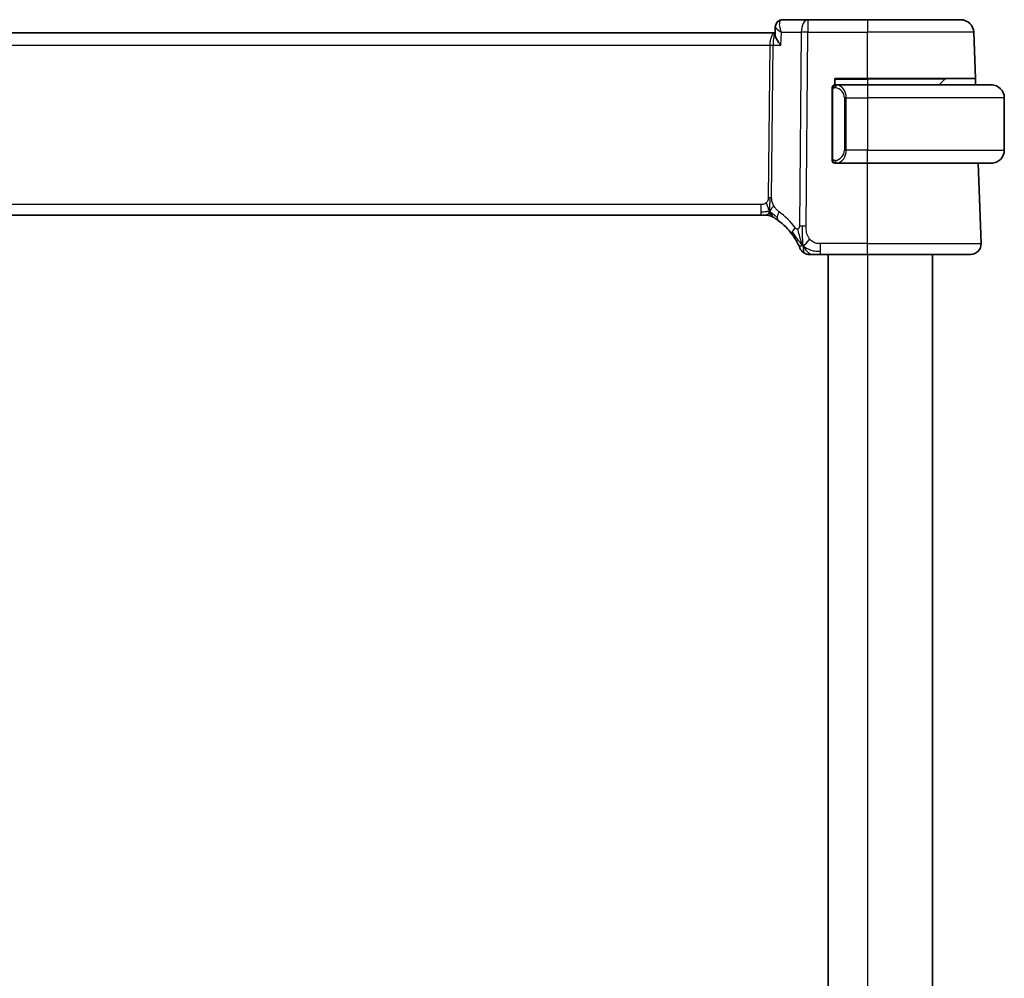
# Model space of a CAD drawing. Units: millimetres. Extents: x 29 to 4174, y 16 to 718.
# Drawn here: x 1635 to 1710, y 477 to 551 of the extents above; entities that cross this region are included whole.
import ezdxf

# ---------------------------------------------------------------- set-up
doc = ezdxf.new("R2010")
doc.units = ezdxf.units.MM
doc.header["$LTSCALE"] = 2
doc.layers.add('Visible (ISO)', color=7, linetype='Continuous', lineweight=35)
doc.layers.add('Visible Narrow (ISO)', color=7, linetype='Continuous', lineweight=25)

msp = doc.modelspace()

# ---------------------------------------------------------------- linework, layer by layer
at = {"layer": 'Visible (ISO)'}
for p, q in [((1695.3957, 550.7863), (1693.4517, 550.7863)), ((1699.9541, 550.7863), (1695.3957, 550.7863)), ((1699.9541, 550.7863), (1707.1099, 550.7863)), ((1692.8767, 549.7863), (1577.0316, 549.7863)), ((1692.8714, 549.6613), (1692.8957, 550.2425)), ((1708.2327, 546.2863), (1708.1093, 549.8212)), ((1697.4541, 545.7863), (1697.4541, 546.2863)), ((1697.4541, 546.2863), (1699.9541, 546.2863)), ((1708.2327, 546.2863), (1699.9541, 546.2863)), ((1705.8956, 546.2277), (1705.4541, 545.7863)), ((1708.2327, 546.2863), (1708.2502, 545.7863)), ((1697.2541, 545.412), (1697.2541, 540.1605)), ((1699.9541, 545.7863), (1697.5482, 545.7863)), ((1698.2362, 545.2722), (1698.2362, 545.2716)), ((1699.9541, 545.7863), (1709.4541, 545.7863)), ((1710.4541, 544.7863), (1710.4541, 540.7863)), ((1697.5506, 539.7863), (1699.9541, 539.7863)), ((1709.4541, 539.7863), (1699.9541, 539.7863)), ((1708.6752, 533.6142), (1708.4597, 539.7863)), ((1578.1311, 535.7863), (1691.7772, 535.7863)), ((1692.1307, 535.7863), (1691.7772, 535.7863)), ((1692.2771, 535.7863), (1692.1307, 535.7863)), ((1696.3564, 532.7863), (1699.9541, 532.7863)), ((1696.9541, 532.7863), (1696.9541, 421.7863)), ((1707.8757, 532.7863), (1699.9541, 532.7863)), ((1704.9541, 532.7863), (1704.9541, 421.7863))]:
    msp.add_line(p, q, dxfattribs=at)
for centre, radius, start, end in [((1707.1099, 549.7863), 1, 2, 90), ((1706.037, 546.0863), 0.2, 90, 135), ((1697.4541, 545.5863), 0.2, 135, 180), ((1697.4541, 545.5863), 0.2, 90, 135), ((1709.4541, 544.7863), 1, 0, 90), ((1709.4541, 540.7863), 1, 270, 0), ((1697.4541, 539.9863), 0.2, 180, 225), ((1697.4541, 539.9863), 0.2, 225, 270), ((1692.2771, 534.9863), 0.8, 74.88599, 90), ((1692.2771, 534.9863), 0.8, 59.77198, 74.88599), ((1690.1627, 531.3573), 5, 36.450803, 53.746047), ((1695.5173, 533.5863), 0.8, 202.600082, 236.300041), ((1707.8757, 533.5863), 0.8, 270, 2), ((1695.5173, 533.5863), 0.8, 236.300041, 270)]:
    msp.add_arc(centre, radius, start, end, dxfattribs=at)
for points, knots in [([(1692.8957, 550.2446), (1692.8979, 550.2972), (1692.9082, 550.3522), (1692.9456, 550.4571), (1692.973, 550.508), (1693.0441, 550.6039), (1693.0901, 550.6489), (1693.1484, 550.6901), (1693.1559, 550.6951), (1693.1635, 550.7)], [0, 0, 0, 0, 0.017245475, 0.017245475, 0.034669842, 0.034669842, 0.053975508, 0.053975508, 0.056775311, 0.056775311, 0.056775311, 0.056775311]), ([(1693.1568, 550.7008), (1693.2109, 550.7343), (1693.2722, 550.7597), (1693.3734, 550.7819), (1693.4127, 550.7863), (1693.4517, 550.7863)], [0, 0, 0, 0, 0.020160562, 0.020160562, 0.032389567, 0.032389567, 0.032389567, 0.032389567]), ([(1692.8714, 549.6613), (1692.8714, 549.6598), (1692.8713, 549.6583), (1692.8699, 549.5967), (1692.8892, 549.51), (1692.9841, 549.3069), (1693.0384, 549.2143), (1693.165, 549.024), (1693.2385, 548.9245), (1693.3193, 548.8234), (1693.3201, 548.8223), (1693.321, 548.8212)], [0.03310975, 0.03310975, 0.03310975, 0.03310975, 0.03416888, 0.03416888, 0.07511011, 0.07511011, 0.10482044, 0.10482044, 0.13467444, 0.13467444, 0.13500441, 0.13500441, 0.13500441, 0.13500441]), ([(1697.2541, 545.5863), (1697.2541, 545.5862), (1697.2541, 545.5862), (1697.2541, 545.5856), (1697.2541, 545.585), (1697.2541, 545.5838), (1697.2541, 545.5818), (1697.2541, 545.5798), (1697.2541, 545.5769), (1697.2541, 545.5732), (1697.2541, 545.5694), (1697.2541, 545.5648), (1697.2541, 545.5593), (1697.2541, 545.5537), (1697.2541, 545.5473), (1697.2541, 545.5403)], [0, 0, 0, 0, 0.10026775, 0.10026775, 0.10026775, 0.19847065, 0.19847065, 0.19847065, 0.29651622, 0.29651622, 0.29651622, 0.39628078, 0.39628078, 0.39628078, 0.5, 0.5, 0.5, 0.5]), ([(1697.2541, 545.5403), (1697.2541, 545.5285), (1697.2541, 545.5145), (1697.2541, 545.4998), (1697.2541, 545.4854), (1697.2541, 545.4702), (1697.2541, 545.4551), (1697.2541, 545.4533), (1697.2541, 545.4515), (1697.2541, 545.4498), (1697.2541, 545.4367), (1697.2541, 545.424), (1697.2541, 545.412)], [0.5, 0.5, 0.5, 0.5, 0.6699894, 0.6699894, 0.6699894, 0.83656608, 0.83656608, 0.83656608, 0.85622576, 0.85622576, 0.85622576, 1, 1, 1, 1]), ([(1697.5215, 545.7863), (1697.5153, 545.7863), (1697.5085, 545.7863), (1697.5018, 545.7863), (1697.4956, 545.7863), (1697.4894, 545.7863), (1697.484, 545.7863), (1697.4786, 545.7863), (1697.474, 545.7863), (1697.4702, 545.7863), (1697.4659, 545.7863), (1697.4625, 545.7863), (1697.4598, 545.7863), (1697.4556, 545.7863), (1697.4547, 545.7863), (1697.4541, 545.7863)], [0.25827312, 0.25827312, 0.25827312, 0.25827312, 0.39314391, 0.39314391, 0.39314391, 0.51690147, 0.51690147, 0.51690147, 0.64201572, 0.64201572, 0.64201572, 0.78266988, 0.78266988, 0.78266988, 1, 1, 1, 1]), ([(1697.5482, 545.7862), (1697.5467, 545.7862), (1697.5447, 545.7862), (1697.5424, 545.7863), (1697.5369, 545.7863), (1697.5297, 545.7863), (1697.5215, 545.7863)], [0.00000016, 0.00000016, 0.00000016, 0.00000016, 0.07789573, 0.07789573, 0.07789573, 0.25827312, 0.25827312, 0.25827312, 0.25827312]), ([(1709.587, 545.7774), (1709.5829, 545.7779), (1709.5695, 545.7797), (1709.5524, 545.7814), (1709.5416, 545.7825), (1709.5294, 545.7835), (1709.5172, 545.7843), (1709.5046, 545.7851), (1709.4919, 545.7856), (1709.4813, 545.7859), (1709.4813, 545.7859), (1709.4812, 545.7859), (1709.4812, 545.7859)], [0, 0, 0, 0, 0.32158277, 0.32158277, 0.32158277, 0.52551233, 0.52551233, 0.52551233, 0.73736223, 0.73736223, 0.73736223, 0.7379079, 0.7379079, 0.7379079, 0.7379079]), ([(1697.2541, 540.1605), (1697.2541, 540.1547), (1697.2541, 540.1489), (1697.2541, 540.1428), (1697.2541, 540.1368), (1697.2541, 540.1306), (1697.2541, 540.1243), (1697.2541, 540.1179), (1697.2541, 540.1114), (1697.2541, 540.1049), (1697.2541, 540.0983), (1697.2541, 540.0917), (1697.2541, 540.0853), (1697.2541, 540.0788), (1697.2541, 540.0724), (1697.2541, 540.0663), (1697.2541, 540.0601), (1697.2541, 540.0542), (1697.2541, 540.0486), (1697.2541, 540.0429), (1697.2541, 540.0375), (1697.2541, 540.0326)], [0, 0, 0, 0, 0.07187067, 0.07187067, 0.07187067, 0.14250295, 0.14250295, 0.14250295, 0.21256871, 0.21256871, 0.21256871, 0.28268769, 0.28268769, 0.28268769, 0.35348445, 0.35348445, 0.35348445, 0.42564648, 0.42564648, 0.42564648, 0.5, 0.5, 0.5, 0.5]), ([(1697.2541, 540.0326), (1697.2541, 540.0267), (1697.2541, 540.0212), (1697.2541, 540.0163), (1697.2541, 540.0114), (1697.2541, 540.007), (1697.2541, 540.0033), (1697.2541, 539.9996), (1697.2541, 539.9966), (1697.2541, 539.9942), (1697.2541, 539.9918), (1697.2541, 539.9901), (1697.2541, 539.9888), (1697.2541, 539.9886), (1697.2541, 539.9883), (1697.2541, 539.9881), (1697.2541, 539.9873), (1697.2541, 539.9869), (1697.2541, 539.9866), (1697.2541, 539.9863), (1697.2541, 539.9863), (1697.2541, 539.9863)], [0.5, 0.5, 0.5, 0.5, 0.58502424, 0.58502424, 0.58502424, 0.66947181, 0.66947181, 0.66947181, 0.75324782, 0.75324782, 0.75324782, 0.83626522, 0.83626522, 0.83626522, 0.85443497, 0.85443497, 0.85443497, 0.91835525, 0.91835525, 0.91835525, 1, 1, 1, 1]), ([(1697.4541, 539.7863), (1697.4546, 539.7863), (1697.4552, 539.7863), (1697.4584, 539.7863), (1697.4604, 539.7863), (1697.4631, 539.7863), (1697.4664, 539.7863), (1697.4693, 539.7863), (1697.4726, 539.7863), (1697.4766, 539.7863), (1697.4804, 539.7863), (1697.4848, 539.7863), (1697.4896, 539.7863), (1697.4944, 539.7863), (1697.4998, 539.7863), (1697.505, 539.7863), (1697.5107, 539.7863), (1697.5163, 539.7863), (1697.5215, 539.7863)], [0, 0, 0, 0, 0.19035453, 0.19035453, 0.19035453, 0.31386322, 0.31386322, 0.31386322, 0.42140608, 0.42140608, 0.42140608, 0.52396797, 0.52396797, 0.52396797, 0.62813475, 0.62813475, 0.62813475, 0.74172688, 0.74172688, 0.74172688, 0.74172688]), ([(1697.5215, 539.7863), (1697.5269, 539.7863), (1697.5319, 539.7863), (1697.5362, 539.7863), (1697.5413, 539.7862), (1697.5455, 539.7862), (1697.5482, 539.7862)], [0.74172688, 0.74172688, 0.74172688, 0.74172688, 0.86054632, 0.86054632, 0.86054632, 1, 1, 1, 1]), ([(1709.4541, 539.7862), (1709.4555, 539.7862), (1709.4576, 539.7862), (1709.4605, 539.7863), (1709.4666, 539.7863), (1709.4758, 539.7864), (1709.4864, 539.7868), (1709.4944, 539.787), (1709.5032, 539.7874), (1709.5121, 539.7879), (1709.5206, 539.7884), (1709.5292, 539.789), (1709.5374, 539.7897), (1709.5464, 539.7905), (1709.5549, 539.7913), (1709.5624, 539.7921), (1709.5746, 539.7935), (1709.5837, 539.7947), (1709.587, 539.7951)], [0.00000014, 0.00000014, 0.00000014, 0.00000014, 0.09424462, 0.09424462, 0.09424462, 0.29608497, 0.29608497, 0.29608497, 0.44613462, 0.44613462, 0.44613462, 0.58843853, 0.58843853, 0.58843853, 0.74422937, 0.74422937, 0.74422937, 1, 1, 1, 1]), ([(1692.6799, 535.6775), (1692.68, 535.6774), (1692.6801, 535.6774), (1692.6817, 535.6764), (1692.6834, 535.6755), (1692.6865, 535.6736), (1692.6911, 535.6709), (1692.6958, 535.6682), (1692.702, 535.6645), (1692.711, 535.6592), (1692.7199, 535.654), (1692.7314, 535.6471), (1692.7459, 535.6383), (1692.7479, 535.6371), (1692.75, 535.6359), (1692.7521, 535.6346), (1692.7656, 535.6264), (1692.7804, 535.6174), (1692.7962, 535.6076)], [0, 0, 0, 0, 0.09965383, 0.09965383, 0.09965383, 0.19933289, 0.19933289, 0.19933289, 0.29895179, 0.29895179, 0.29895179, 0.39842568, 0.39842568, 0.39842568, 0.41227851, 0.41227851, 0.41227851, 0.5, 0.5, 0.5, 0.5]), ([(1692.7962, 535.6076), (1692.8145, 535.5963), (1692.8336, 535.5843), (1692.8549, 535.5706), (1692.8759, 535.5572), (1692.899, 535.5422), (1692.9226, 535.5266), (1692.946, 535.5111), (1692.9698, 535.4951), (1692.9932, 535.479), (1693.0068, 535.4697), (1693.0202, 535.4603), (1693.0333, 535.4512), (1693.0427, 535.4446), (1693.052, 535.438), (1693.061, 535.4316), (1693.0824, 535.4164), (1693.1022, 535.4021), (1693.1195, 535.3894)], [0.5, 0.5, 0.5, 0.5, 0.60177456, 0.60177456, 0.60177456, 0.70174317, 0.70174317, 0.70174317, 0.80092957, 0.80092957, 0.80092957, 0.85851826, 0.85851826, 0.85851826, 0.90020701, 0.90020701, 0.90020701, 1, 1, 1, 1]), ([(1694.1845, 534.328), (1694.2162, 534.2852), (1694.2474, 534.2414), (1694.2792, 534.1954), (1694.3109, 534.1494), (1694.3431, 534.101), (1694.3749, 534.0513), (1694.4067, 534.0016), (1694.4381, 533.9505), (1694.4687, 533.8986), (1694.4993, 533.8467), (1694.5291, 533.7941), (1694.5569, 533.743), (1694.5655, 533.727), (1694.574, 533.7112), (1694.5822, 533.6957), (1694.6006, 533.6609), (1694.6177, 533.6275), (1694.6336, 533.5959)], [0, 0, 0, 0, 0.09987821, 0.09987821, 0.09987821, 0.19975804, 0.19975804, 0.19975804, 0.29963126, 0.29963126, 0.29963126, 0.39948964, 0.39948964, 0.39948964, 0.4305797, 0.4305797, 0.4305797, 0.5, 0.5, 0.5, 0.5]), ([(1694.6336, 533.5959), (1694.6565, 533.5501), (1694.6772, 533.5069), (1694.695, 533.4688), (1694.7126, 533.431), (1694.7273, 533.3982), (1694.739, 533.3716), (1694.7507, 533.345), (1694.7594, 533.3247), (1694.7655, 533.3104), (1694.7701, 533.2994), (1694.7732, 533.292), (1694.7753, 533.2871), (1694.7759, 533.2856), (1694.7764, 533.2843), (1694.7769, 533.2833), (1694.7787, 533.279), (1694.7787, 533.2789), (1694.7787, 533.2788)], [0.5, 0.5, 0.5, 0.5, 0.60086605, 0.60086605, 0.60086605, 0.70052835, 0.70052835, 0.70052835, 0.79991107, 0.79991107, 0.79991107, 0.87570481, 0.87570481, 0.87570481, 0.89986302, 0.89986302, 0.89986302, 1, 1, 1, 1]), ([(1695.5173, 532.7863), (1695.5174, 532.7863), (1695.5175, 532.7863), (1695.5203, 532.7863), (1695.523, 532.7863), (1695.5284, 532.7863), (1695.5376, 532.7863), (1695.5469, 532.7863), (1695.56, 532.7863), (1695.5779, 532.7863), (1695.5957, 532.7863), (1695.6183, 532.7863), (1695.6446, 532.7863), (1695.6709, 532.7863), (1695.701, 532.7863), (1695.7348, 532.7863)], [0, 0, 0, 0, 0.09999336, 0.09999336, 0.09999336, 0.19998, 0.19998, 0.19998, 0.29996996, 0.29996996, 0.29996996, 0.39997327, 0.39997327, 0.39997327, 0.5, 0.5, 0.5, 0.5]), ([(1695.7348, 532.7863), (1695.7685, 532.7863), (1695.8061, 532.7863), (1695.8459, 532.7863), (1695.8857, 532.7863), (1695.9276, 532.7863), (1695.9702, 532.7863), (1696.0128, 532.7863), (1696.0561, 532.7863), (1696.1, 532.7863), (1696.144, 532.7863), (1696.1886, 532.7863), (1696.2315, 532.7863), (1696.2606, 532.7863), (1696.2889, 532.7863), (1696.3168, 532.7863), (1696.3301, 532.7863), (1696.3432, 532.7863), (1696.3564, 532.7863)], [0.5, 0.5, 0.5, 0.5, 0.59996103, 0.59996103, 0.59996103, 0.69986345, 0.69986345, 0.69986345, 0.79978731, 0.79978731, 0.79978731, 0.89981262, 0.89981262, 0.89981262, 0.96768884, 0.96768884, 0.96768884, 1, 1, 1, 1])]:
    msp.add_open_spline(points, degree=3, knots=knots, dxfattribs=at)
for points in [[(1692.8956, 550.2447), (1692.8956, 550.2446), (1692.8956, 550.2445), (1692.8956, 550.2444)], [(1695.0188, 533.4643), (1695.0589, 533.4801), (1695.1417, 533.5242), (1695.2839, 533.6409), (1695.4302, 533.8523), (1695.5209, 533.984)], [(1695.0188, 533.4643), (1694.9869, 533.5284), (1694.9573, 533.5942), (1694.9276, 533.6699)]]:
    msp.add_open_spline(points, degree=3, dxfattribs=at)
at = {"layer": 'Visible Narrow (ISO)'}
for p, q in [((1695.3957, 550.7863), (1695.3957, 549.8212)), ((1699.9541, 550.7863), (1699.9541, 549.8212)), ((1692.9392, 550.1507), (1692.9392, 550.1512)), ((1693.321, 548.8212), (1693.3627, 549.8212)), ((1693.3627, 549.8212), (1694.8816, 549.8212)), ((1694.8816, 549.8212), (1694.7378, 534.9634)), ((1695.252, 534.9634), (1695.3957, 549.8212)), ((1695.3957, 549.8212), (1699.9541, 549.8212)), ((1699.9541, 546.2863), (1699.9541, 549.8212)), ((1708.1093, 549.8212), (1699.9541, 549.8212)), ((1692.5305, 549.3037), (1692.5308, 549.3037)), ((1577.4375, 548.8212), (1692.4708, 548.8212)), ((1692.4708, 548.8212), (1692.358, 537.1516)), ((1692.6151, 537.1516), (1692.7279, 548.8212)), ((1692.7279, 548.8212), (1693.321, 548.8212)), ((1697.4541, 546.2277), (1699.9541, 546.2277)), ((1699.9541, 546.2277), (1699.9541, 546.2863)), ((1705.8956, 546.2277), (1699.9541, 546.2277)), ((1699.9541, 546.2277), (1699.9541, 545.7863)), ((1697.2541, 545.412), (1697.2694, 545.412)), ((1697.2694, 545.412), (1697.3127, 545.412)), ((1697.3127, 540.1605), (1697.3127, 545.412)), ((1699.9541, 545.7863), (1699.9541, 544.7863)), ((1698.337, 544.7863), (1698.1956, 544.7863)), ((1698.1956, 544.7863), (1698.1956, 540.7863)), ((1698.337, 540.7863), (1698.337, 544.7863)), ((1698.337, 544.7863), (1699.9541, 544.7863)), ((1710.4541, 544.7863), (1699.9541, 544.7863)), ((1699.9541, 544.7863), (1699.9541, 540.7863)), ((1698.337, 540.7863), (1698.1956, 540.7863)), ((1699.9541, 540.7863), (1698.337, 540.7863)), ((1699.9541, 540.7863), (1710.4541, 540.7863)), ((1699.9541, 539.7863), (1699.9541, 540.7863)), ((1697.2694, 540.1605), (1697.2541, 540.1605)), ((1697.3127, 540.1605), (1697.2694, 540.1605)), ((1699.9541, 533.6142), (1699.9541, 539.7863)), ((1691.7772, 536.6142), (1578.1311, 536.6142)), ((1691.7772, 536.6142), (1691.7772, 536.0305)), ((1691.7772, 536.0305), (1691.7772, 535.7863)), ((1696.3564, 533.0305), (1696.3564, 533.6142)), ((1699.9541, 533.6142), (1696.3564, 533.6142)), ((1696.3564, 532.7863), (1696.3564, 533.0305)), ((1699.9541, 532.7863), (1699.9541, 533.6142)), ((1699.9541, 533.6142), (1708.6752, 533.6142)), ((1699.9541, 532.7863), (1699.9541, 421.7863))]:
    msp.add_line(p, q, dxfattribs=at)
for centre, radius, start, end in [((1697.3956, 544.7863), 0.8, 0, 82.364618), ((1697.3956, 540.7863), 0.8, 277.635382, 0), ((1689.7513, 531.3853), 5.8, 36.450803, 53.746047)]:
    msp.add_arc(centre, radius, start, end, dxfattribs=at)
for centre, major_axis, ratio, start_param, end_param in [((1693.4209, 550.2767), (-0.2633, 0.4251), 0.9327427, 0.0025504, 0.3507248), ((1693.4209, 550.2767), (-0.2633, 0.4251), 0.9327427, 5.8022902, 6.2744458), ((1693.4517, 550.2863), (0, 0.5), 0.9524654, 0.3560069, 0.370565), ((1693.4324, 549.7732), (0.0232, 1.013), 0.4108077, 0.0094487, 0.2038868), ((1695.3957, 549.7863), (0, 1), 0.5144958, 0, 1.5358897), ((1692.8861, 548.7863), (0, -1), 0.4154759, 3.1642411, 4.6774824), ((1692.8861, 548.7863), (0, 1), 0.1582281, 0.0599066, 1.5358897), ((1695.3957, 549.7863), (1, -0.0097), 0.0348979, 1.5711339, 2.1112159), ((1692.4708, 548.8386), (0.5, -0.0048), 0.0348979, 4.7127265, 5.2528086), ((1697.6433, 545.5792), (-0.0266, -0.1982), 0.7039511, 4.0681273, 4.8064799), ((1697.6433, 545.5792), (0.0266, 0.1982), 0.7039511, 0.1881819, 0.9265346), ((1697.537, 544.7863), (0, 1), 0.8, 4.712389, 6.1499228), ((1697.537, 540.7863), (0, 1), 0.8, 3.2748552, 4.712389), ((1697.6433, 539.9933), (0.0266, -0.1982), 0.7039511, 4.618298, 5.3566507), ((1697.6433, 539.9933), (0.0266, -0.1982), 0.7039511, 5.3566507, 6.0950034), ((1692.358, 537.169), (0.5, -0.0048), 0.0348979, 4.7127265, 4.9827676), ((1692.358, 537.169), (0.5, -0.0048), 0.0348979, 4.9827676, 5.2528086), ((1693.5926, 536.0345), (-0.4731, -0.6451), 0.4528574, 4.9919425, 5.6375639), ((1693.5926, 536.0345), (-0.4731, -0.6451), 0.4528574, 5.6375639, 6.2831853), ((1694.828, 534.8033), (0.6435, 0.4753), 0.3627278, 1.9745322, 2.5580624), ((1695.252, 534.9285), (1, -0.0097), 0.0348979, 1.8411749, 2.1112159), ((1695.252, 534.9285), (1, -0.0097), 0.0348979, 1.5711339, 1.8411749), ((1694.828, 534.8033), (-0.6435, -0.4753), 0.3627278, 5.6996551, 6.2831853)]:
    msp.add_ellipse(centre, major_axis=major_axis, ratio=ratio, start_param=start_param, end_param=end_param, dxfattribs=at)
for points, knots in [([(1693.3627, 549.8212), (1693.2991, 549.9805), (1693.2543, 550.1408), (1693.2357, 550.2873), (1693.2265, 550.3595), (1693.2236, 550.4284), (1693.2288, 550.4922), (1693.2392, 550.6198), (1693.2832, 550.7255), (1693.3709, 550.7672)], [-0.000433746, -0.000433746, -0.000433746, -0.000433746, 0.032921922, 0.032921922, 0.032921922, 0.049382884, 0.049382884, 0.049382884, 0.082304806, 0.082304806, 0.082304806, 0.082304806]), ([(1692.8956, 550.2444), (1692.8947, 550.2214), (1692.9077, 550.1927), (1692.9311, 550.1612), (1692.938, 550.1518), (1692.9459, 550.1422), (1692.9546, 550.1323), (1692.9753, 550.1089), (1693.0008, 550.0841), (1693.0301, 550.0584), (1693.1143, 549.9845), (1693.2294, 549.903), (1693.3627, 549.8212)], [-0.065764196, -0.065764196, -0.065764196, -0.065764196, -0.049382884, -0.049382884, -0.049382884, -0.044516449, -0.044516449, -0.044516449, -0.032921922, -0.032921922, -0.032921922, 0.000433746, 0.000433746, 0.000433746, 0.000433746]), ([(1697.3127, 545.412), (1697.3127, 545.4301), (1697.3128, 545.4487), (1697.3157, 545.4661), (1697.3185, 545.4832), (1697.3241, 545.499), (1697.3325, 545.513), (1697.3413, 545.528), (1697.3533, 545.5408), (1697.3658, 545.5503)], [0, 0, 0, 0, 0.16464555, 0.16464555, 0.16464555, 0.3268563, 0.3268563, 0.3268563, 0.5, 0.5, 0.5, 0.5]), ([(1697.3658, 545.5503), (1697.3738, 545.5564), (1697.3825, 545.5616), (1697.3918, 545.566), (1697.4008, 545.5703), (1697.4105, 545.5738), (1697.4207, 545.5764), (1697.4302, 545.5789), (1697.4399, 545.5805), (1697.4492, 545.5813), (1697.4587, 545.5821), (1697.4679, 545.5822), (1697.4768, 545.5817), (1697.4856, 545.5812), (1697.494, 545.5802), (1697.5019, 545.5792)], [0.5, 0.5, 0.5, 0.5, 0.60524772, 0.60524772, 0.60524772, 0.707891, 0.707891, 0.707891, 0.80414857, 0.80414857, 0.80414857, 0.90207429, 0.90207429, 0.90207429, 1, 1, 1, 1]), ([(1697.6433, 545.7774), (1697.64, 545.7779), (1697.6295, 545.7797), (1697.6168, 545.7814), (1697.6087, 545.7825), (1697.5996, 545.7835), (1697.5909, 545.7843), (1697.5819, 545.7851), (1697.5733, 545.7856), (1697.5661, 545.7859), (1697.5571, 545.7862), (1697.5505, 545.7862), (1697.5482, 545.7862)], [0, 0, 0, 0, 0.3215828, 0.3215828, 0.3215828, 0.5255123, 0.5255123, 0.5255123, 0.7373622, 0.7373622, 0.7373622, 1, 1, 1, 1]), ([(1697.3663, 540.0222), (1697.3607, 540.0265), (1697.3553, 540.0313), (1697.3503, 540.0367), (1697.3453, 540.0419), (1697.3407, 540.0476), (1697.3366, 540.0536), (1697.3325, 540.0596), (1697.3289, 540.066), (1697.326, 540.0725), (1697.323, 540.0791), (1697.3206, 540.086), (1697.3188, 540.0928), (1697.3171, 540.0991), (1697.3158, 540.1053), (1697.315, 540.1119), (1697.3139, 540.1197), (1697.3133, 540.1284), (1697.313, 540.137), (1697.3127, 540.1448), (1697.3127, 540.1525), (1697.3127, 540.1605)], [0.5, 0.5, 0.5, 0.5, 0.57172447, 0.57172447, 0.57172447, 0.6426242, 0.6426242, 0.6426242, 0.71336021, 0.71336021, 0.71336021, 0.78457822, 0.78457822, 0.78457822, 0.85049403, 0.85049403, 0.85049403, 0.92879556, 0.92879556, 0.92879556, 1, 1, 1, 1]), ([(1697.5019, 539.9933), (1697.4962, 539.9926), (1697.4906, 539.9918), (1697.4846, 539.9913), (1697.4786, 539.9908), (1697.4724, 539.9905), (1697.4658, 539.9906), (1697.4593, 539.9906), (1697.4524, 539.991), (1697.4455, 539.9918), (1697.4385, 539.9926), (1697.4313, 539.9939), (1697.4243, 539.9955), (1697.4172, 539.9971), (1697.4102, 539.9992), (1697.4035, 540.0017), (1697.3968, 540.0042), (1697.3903, 540.0071), (1697.3841, 540.0105), (1697.3779, 540.0139), (1697.3719, 540.0178), (1697.3663, 540.0222)], [0, 0, 0, 0, 0.071275, 0.071275, 0.071275, 0.14246065, 0.14246065, 0.14246065, 0.21364074, 0.21364074, 0.21364074, 0.28489899, 0.28489899, 0.28489899, 0.35632005, 0.35632005, 0.35632005, 0.42799051, 0.42799051, 0.42799051, 0.5, 0.5, 0.5, 0.5]), ([(1697.5482, 539.7862), (1697.549, 539.7862), (1697.5504, 539.7862), (1697.5522, 539.7863), (1697.5561, 539.7863), (1697.5623, 539.7864), (1697.5696, 539.7868), (1697.5751, 539.787), (1697.5811, 539.7874), (1697.5874, 539.7879), (1697.5933, 539.7884), (1697.5996, 539.789), (1697.6056, 539.7897), (1697.6123, 539.7905), (1697.6187, 539.7913), (1697.6243, 539.7921), (1697.6335, 539.7935), (1697.6407, 539.7947), (1697.6433, 539.7951)], [0.00000014, 0.00000014, 0.00000014, 0.00000014, 0.09424462, 0.09424462, 0.09424462, 0.29608497, 0.29608497, 0.29608497, 0.44613462, 0.44613462, 0.44613462, 0.58843853, 0.58843853, 0.58843853, 0.74422937, 0.74422937, 0.74422937, 1, 1, 1, 1]), ([(1692.358, 537.1516), (1692.3577, 537.1256), (1692.3573, 537.099), (1692.355, 537.0714), (1692.3528, 537.0439), (1692.3486, 537.0153), (1692.3417, 536.987), (1692.3348, 536.9586), (1692.3252, 536.9306), (1692.3125, 536.9034), (1692.2996, 536.8759), (1692.2834, 536.8494), (1692.2646, 536.8243), (1692.2454, 536.7986), (1692.2233, 536.7744), (1692.1998, 536.753)], [0, 0, 0, 0, 0.09956498, 0.09956498, 0.09956498, 0.19838025, 0.19838025, 0.19838025, 0.29739333, 0.29739333, 0.29739333, 0.39757117, 0.39757117, 0.39757117, 0.5, 0.5, 0.5, 0.5]), ([(1692.7732, 536.535), (1692.7479, 536.5811), (1692.7257, 536.6262), (1692.7064, 536.6733), (1692.6875, 536.7197), (1692.6713, 536.7681), (1692.6582, 536.814), (1692.645, 536.8604), (1692.6349, 536.9042), (1692.6283, 536.9451), (1692.6261, 536.9586), (1692.6243, 536.9718), (1692.6228, 536.9846), (1692.6197, 537.0108), (1692.6178, 537.0362), (1692.6166, 537.0599), (1692.6149, 537.0945), (1692.6148, 537.1252), (1692.6151, 537.1516)], [0.5, 0.5, 0.5, 0.5, 0.60064191, 0.60064191, 0.60064191, 0.69981713, 0.69981713, 0.69981713, 0.79973515, 0.79973515, 0.79973515, 0.83278211, 0.83278211, 0.83278211, 0.90060184, 0.90060184, 0.90060184, 1, 1, 1, 1]), ([(1692.1998, 536.753), (1692.1829, 536.7376), (1692.1648, 536.7232), (1692.1454, 536.71), (1692.1379, 536.7048), (1692.1302, 536.6999), (1692.1224, 536.6951), (1692.0948, 536.6784), (1692.0653, 536.6642), (1692.0357, 536.6528), (1692.0062, 536.6415), (1691.9765, 536.633), (1691.9468, 536.6271), (1691.917, 536.6211), (1691.8873, 536.6178), (1691.8589, 536.616), (1691.8305, 536.6143), (1691.8034, 536.6142), (1691.7772, 536.6142)], [0.5, 0.5, 0.5, 0.5, 0.57278907, 0.57278907, 0.57278907, 0.60104672, 0.60104672, 0.60104672, 0.70082692, 0.70082692, 0.70082692, 0.80056262, 0.80056262, 0.80056262, 0.90027869, 0.90027869, 0.90027869, 1, 1, 1, 1]), ([(1693.1813, 536.0624), (1693.1621, 536.0765), (1693.1417, 536.0917), (1693.1165, 536.1124), (1693.0913, 536.1331), (1693.0614, 536.1594), (1693.0315, 536.1879), (1693.0017, 536.2164), (1692.9721, 536.2471), (1692.9429, 536.2818), (1692.9146, 536.3155), (1692.8867, 536.353), (1692.8585, 536.395), (1692.8283, 536.44), (1692.7996, 536.487), (1692.7732, 536.535)], [0, 0, 0, 0, 0.09971266, 0.09971266, 0.09971266, 0.19952218, 0.19952218, 0.19952218, 0.29913595, 0.29913595, 0.29913595, 0.39615943, 0.39615943, 0.39615943, 0.5, 0.5, 0.5, 0.5]), ([(1694.6255, 534.7413), (1694.6176, 534.7382), (1694.6093, 534.7355), (1694.6007, 534.7336), (1694.5932, 534.7319), (1694.5855, 534.7307), (1694.5779, 534.7301), (1694.5619, 534.7289), (1694.5461, 534.7302), (1694.5309, 534.7344), (1694.5158, 534.7385), (1694.5012, 534.7454), (1694.4878, 534.7545), (1694.4744, 534.7636), (1694.4621, 534.775), (1694.4505, 534.7881), (1694.4388, 534.8012), (1694.4278, 534.8161), (1694.4167, 534.8312)], [0.5, 0.5, 0.5, 0.5, 0.55381342, 0.55381342, 0.55381342, 0.60111033, 0.60111033, 0.60111033, 0.7008455, 0.7008455, 0.7008455, 0.80056247, 0.80056247, 0.80056247, 0.90027579, 0.90027579, 0.90027579, 1, 1, 1, 1]), ([(1694.7378, 534.9634), (1694.7376, 534.9436), (1694.7374, 534.9235), (1694.7356, 534.9044), (1694.7339, 534.8857), (1694.7306, 534.868), (1694.7252, 534.8513), (1694.7197, 534.8345), (1694.712, 534.8187), (1694.7025, 534.8046), (1694.6927, 534.7899), (1694.6809, 534.777), (1694.6683, 534.7667), (1694.655, 534.7558), (1694.6411, 534.7476), (1694.6255, 534.7413)], [0, 0, 0, 0, 0.09818867, 0.09818867, 0.09818867, 0.19440589, 0.19440589, 0.19440589, 0.29160224, 0.29160224, 0.29160224, 0.3930575, 0.3930575, 0.3930575, 0.5, 0.5, 0.5, 0.5]), ([(1694.9276, 533.6699), (1694.9123, 533.7088), (1694.8518, 533.8729), (1694.7354, 534.2619), (1694.6481, 534.609), (1694.6255, 534.7413)], [0.22002683, 0.22002683, 0.22002683, 0.22002683, 0.33333333, 0.66666667, 1, 1, 1, 1]), ([(1695.5209, 533.984), (1695.4778, 534.0405), (1695.439, 534.1026), (1695.4057, 534.1679), (1695.3726, 534.2328), (1695.345, 534.3009), (1695.323, 534.37), (1695.3011, 534.439), (1695.2849, 534.509), (1695.2738, 534.5777), (1695.2639, 534.6391), (1695.2579, 534.6994), (1695.2548, 534.7575), (1695.2544, 534.7645), (1695.2541, 534.7715), (1695.2538, 534.7784), (1695.251, 534.843), (1695.2515, 534.9049), (1695.252, 534.9634)], [0.5, 0.5, 0.5, 0.5, 0.60043488, 0.60043488, 0.60043488, 0.70029903, 0.70029903, 0.70029903, 0.80000418, 0.80000418, 0.80000418, 0.88920153, 0.88920153, 0.88920153, 0.89995027, 0.89995027, 0.89995027, 1, 1, 1, 1]), ([(1696.3564, 533.6142), (1696.2979, 533.6142), (1696.2388, 533.6144), (1696.1793, 533.6191), (1696.1197, 533.6239), (1696.0595, 533.6331), (1696.0003, 533.6492), (1695.941, 533.6652), (1695.8826, 533.6881), (1695.826, 533.7185), (1695.7694, 533.7489), (1695.7145, 533.7868), (1695.6632, 533.8314), (1695.6422, 533.8496), (1695.6218, 533.869), (1695.6021, 533.8894), (1695.5735, 533.919), (1695.5464, 533.9507), (1695.5209, 533.984)], [0, 0, 0, 0, 0.09994961, 0.09994961, 0.09994961, 0.19989993, 0.19989993, 0.19989993, 0.29985178, 0.29985178, 0.29985178, 0.39980599, 0.39980599, 0.39980599, 0.4407116, 0.4407116, 0.4407116, 0.5, 0.5, 0.5, 0.5])]:
    msp.add_open_spline(points, degree=3, knots=knots, dxfattribs=at)
for points in [[(1697.3284, 545.6885), (1697.3146, 545.6795), (1697.2911, 545.659), (1697.2619, 545.6042), (1697.2541, 545.5599), (1697.2541, 545.5403)], [(1697.3284, 545.6885), (1697.3158, 545.6708), (1697.2947, 545.6316), (1697.2707, 545.5283), (1697.2694, 545.4486), (1697.2694, 545.412)], [(1697.3284, 545.6885), (1697.3277, 545.6937), (1697.3264, 545.703), (1697.3241, 545.7143), (1697.321, 545.7232), (1697.3165, 545.7282), (1697.3142, 545.7279), (1697.3127, 545.7277)], [(1697.3284, 545.6885), (1697.3411, 545.7062), (1697.3693, 545.7356), (1697.4409, 545.774), (1697.4968, 545.7863), (1697.5215, 545.7863)], [(1697.3284, 545.6885), (1697.3367, 545.6939), (1697.3547, 545.7036), (1697.3894, 545.7148), (1697.4355, 545.722), (1697.4946, 545.7225), (1697.5296, 545.7164), (1697.5477, 545.7132)], [(1697.3284, 545.6885), (1697.3296, 545.6799), (1697.3323, 545.6605), (1697.3431, 545.6101), (1697.3569, 545.5691), (1697.3658, 545.5503)], [(1697.3286, 539.8841), (1697.3148, 539.8931), (1697.2912, 539.9137), (1697.2619, 539.9687), (1697.2541, 540.013), (1697.2541, 540.0326)], [(1697.3286, 539.8841), (1697.3232, 539.8917), (1697.3131, 539.9078), (1697.2999, 539.9364), (1697.2883, 539.971), (1697.2787, 540.0136), (1697.2719, 540.064), (1697.2691, 540.1151), (1697.2694, 540.1448), (1697.2694, 540.1605)], [(1697.3286, 539.8841), (1697.328, 539.8798), (1697.3268, 539.8719), (1697.325, 539.8618), (1697.3227, 539.8535), (1697.3197, 539.8472), (1697.3155, 539.8444), (1697.3138, 539.8447), (1697.3127, 539.8448)], [(1697.3286, 539.8841), (1697.3298, 539.8927), (1697.3325, 539.9119), (1697.3435, 539.9624), (1697.3574, 540.0034), (1697.3663, 540.0222)], [(1697.3286, 539.8841), (1697.3345, 539.8802), (1697.3471, 539.8732), (1697.369, 539.8639), (1697.3961, 539.857), (1697.4293, 539.8519), (1697.469, 539.8498), (1697.5106, 539.8525), (1697.5348, 539.857), (1697.5477, 539.8593)], [(1697.3286, 539.8841), (1697.3412, 539.8664), (1697.3692, 539.837), (1697.4409, 539.7985), (1697.4968, 539.7863), (1697.5215, 539.7863)], [(1692.4714, 536.063), (1692.4721, 536.0974), (1692.4737, 536.1736), (1692.4787, 536.3233), (1692.484, 536.5375), (1692.489, 536.8561), (1692.4904, 537.0522), (1692.4913, 537.1509)], [(1692.4714, 536.063), (1692.4508, 536.0696), (1692.409, 536.078), (1692.3318, 536.0779), (1692.2212, 536.0641), (1692.0316, 536.0331), (1691.8697, 536.0305), (1691.7772, 536.0305)], [(1692.4714, 536.063), (1692.4464, 536.0303), (1692.395, 535.9702), (1692.292, 535.8503), (1692.1883, 535.7863), (1692.1307, 535.7863)], [(1692.4714, 536.063), (1692.4478, 536.1113), (1692.4033, 536.2078), (1692.3269, 536.4321), (1692.2471, 536.644), (1692.1998, 536.753)], [(1692.4714, 536.063), (1692.4708, 536.0287), (1692.4701, 535.9675), (1692.4702, 535.8907), (1692.4738, 535.8223), (1692.4809, 535.7642), (1692.4838, 535.7608), (1692.4857, 535.7586)], [(1692.4714, 536.063), (1692.4965, 536.0958), (1692.5441, 536.1625), (1692.6238, 536.3171), (1692.7111, 536.4633), (1692.7732, 536.535)], [(1692.4714, 536.063), (1692.4921, 536.0564), (1692.5329, 536.0385), (1692.603, 535.9911), (1692.6947, 535.9169), (1692.8448, 535.7872), (1692.9747, 535.6941), (1693.0389, 535.6481)], [(1692.4714, 536.063), (1692.4951, 536.0148), (1692.5437, 535.9241), (1692.633, 535.7626), (1692.73, 535.6486), (1692.7962, 535.6076)], [(1695.0188, 533.4643), (1695.0153, 533.5122), (1695.0084, 533.6148), (1694.998, 533.8141), (1694.9895, 534.0962), (1694.9823, 534.5369), (1694.9838, 534.8161), (1694.9853, 534.9647)], [(1695.0188, 533.4643), (1694.9813, 533.4988), (1694.91, 533.5715), (1694.7936, 533.7109), (1694.6452, 533.9078), (1694.4218, 534.2204), (1694.2792, 534.4255), (1694.196, 534.5353)], [(1695.0188, 533.4643), (1694.9788, 533.4485), (1694.9009, 533.4298), (1694.7776, 533.4223), (1694.6733, 533.5165), (1694.6336, 533.5959)], [(1695.0188, 533.4643), (1695.0564, 533.4298), (1695.1347, 533.3646), (1695.2871, 533.2656), (1695.5082, 533.157), (1695.8862, 533.0396), (1696.1871, 533.0305), (1696.3564, 533.0305)], [(1695.0188, 533.4643), (1695.0672, 533.3672), (1695.1686, 533.1956), (1695.4074, 532.9234), (1695.6258, 532.7863), (1695.7348, 532.7863)], [(1695.0188, 533.4643), (1695.0224, 533.4164), (1695.0298, 533.3275), (1695.0425, 533.1995), (1695.0576, 533.0674), (1695.0724, 532.9325), (1695.073, 532.9254), (1695.0734, 532.9207)]]:
    msp.add_open_spline(points, degree=3, dxfattribs=at)

doc.saveas('drawing.dxf')
